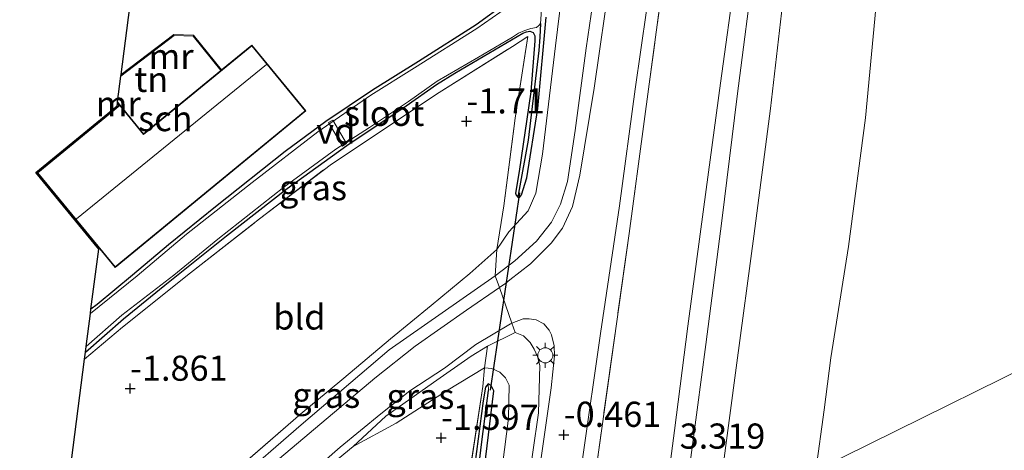
# Model space of a CAD drawing. Units: metres. Extents: x 132292 to 140000, y 499999 to 506251.
# Drawn here: x 132320 to 132418, y 506129 to 506172 of the extents above; entities that cross this region are included whole.
import ezdxf
from ezdxf.enums import TextEntityAlignment as Align

# ---------------------------------------------------------------- set-up
doc = ezdxf.new("R2010")
doc.units = ezdxf.units.M
doc.linetypes.add('IE-TERREINAFSCHEIDING', pattern=[10, 8, -2])
doc.layers.get('0').update_dxf_attribs({"lineweight": 25})
for name, color, linetype, lineweight in [('B-ME-AL-OVERIG-GV-B7', 7, 'BV-GELEIDERAIL', 18), ('B-ME-GW-KRUINLIJN-L-B1', 93, 'Continuous', 18), ('B-ME-GW-TEENLIJN-L-B1', 93, 'Continuous', 18), ('B-ME-IE-GRASLAND-GV-B6', 93, 'Continuous', 18), ('B-ME-IE-GRONDWERKLIJN-GROND_INGERICHT-GV-B6', 253, 'Continuous', 18), ('B-ME-IE-HULPGEOMETRIE-L-B1', 53, 'Continuous', 18), ('B-ME-IE-MEUBILAIR_WEGMEUBILAIR-LICHTMAST-S-B1', 8, 'Continuous', 18), ('B-ME-IE-TERREINAFSCHEIDING-DOORGANG-L-B1', 8, 'IE-TERREINAFSCHEIDING-KUNSTMATIG-OPEN', 18), ('B-ME-IE-TERREINAFSCHEIDING-RASTERHEKWERK-L-B1', 8, 'IE-TERREINAFSCHEIDING', 18), ('B-ME-KG-KADASTRAAL-DAKRAND-L-B1', 13, 'Continuous', 18), ('B-ME-KG-KADASTRAAL-NOKLIJN-L-B1', 13, 'Continuous', 18), ('B-ME-MW-MUUR-GV-B6', 8, 'IE-TERREINAFSCHEIDING-KUNSTMATIG', 18), ('B-ME-OB-BEKLEDING-GV-B6', 253, 'Continuous', 18), ('B-ME-OB-WATERLIJN-L-B1', 133, 'OB-WATERLIJN', 18), ('B-ME-OG-BEBOUWING-GV-B6', 173, 'Continuous', 18), ('B-ME-OG-WATER-GV-B6', 153, 'Continuous', 18), ('B-ME-VH-VERH_SOORT-BITUMEN-GV-B6', 8, 'IE-TERREINAFSCHEIDING-NATUURLIJK-HOUTWAL', 18), ('B-ME-VH-VERH_SOORT-HALF_VERHARDING-GV-B6', 8, 'IE-TERREINAFSCHEIDING-NATUURLIJK-HOUTWAL', 18)]:
    doc.layers.add(name, color=color, linetype=linetype, lineweight=lineweight)
for name, color, linetype in [('B-ME-GW-HOOGTEPUNT-S-B1', 10, 'Continuous'), ('B-ME-GW-INSTEEKWATERGANG-L-B1', 10, 'Continuous'), ('B-ME-GW-WATERGANG-GREPPEL-L-B1', 10, 'Continuous'), ('B-ME-KG-KADASTRAAL-OPNAMEDTMGRENS-L-B1', 10, 'Continuous'), ('B-ME-KW-DUIKER-L-B1', 10, 'Continuous')]:
    doc.layers.add(name, color=color, linetype=linetype)
doc.styles.add('NLCS-ISO', font='NLCS-ISO.TTF')
doc.linetypes.add('BV-GELEIDERAIL', pattern='A,10,-3,[108,NLCS.SHX,S=1,R=0,X=0,Y=0],-3', length=16)
doc.linetypes.add('IE-TERREINAFSCHEIDING-KUNSTMATIG', pattern='A,4,[82,NLCS.SHX,S=0.75,R=90,X=0,Y=0],4,-2', length=10)
doc.linetypes.add('IE-TERREINAFSCHEIDING-KUNSTMATIG-OPEN', pattern='A,7,-1.5,[67,NLCS.SHX,S=0.75,R=0,X=0,Y=0],-1.5', length=10)
doc.linetypes.add('IE-TERREINAFSCHEIDING-NATUURLIJK-HOUTWAL', pattern='A,7,-1.5,[67,NLCS.SHX,S=0.75,R=45,X=0,Y=0],-1.5,7,-1.5,[70,NLCS.SHX,S=0.75,R=0,X=0,Y=0],-1.5', length=20)
doc.linetypes.add('OB-WATERLIJN', pattern='A,10,[32,NLCS.SHX,S=2,R=0,X=0,Y=0],-12', length=22)

# ---------------------------------------------------------------- blocks, each defined once
blk = doc.blocks.new('hoogtepunt')
for p, q in [((-0.5, 0), (0.5, 0)), ((0, 0.5), (0, -0.5))]:
    blk.add_line(p, q)
blk = doc.blocks.new('lantaarnpaal')
for p, q in [((0, 0.75), (0, 1.25)), ((-0.75, 0), (-1.25, 0)), ((-0.884, 0.884), (-0.53, 0.53)), ((0.53, 0.53), (0.884, 0.884)), ((0.75, 0), (1.25, 0)), ((-0.53, -0.53), (-0.884, -0.884)), ((0, -0.75), (0, -1.25)), ((0.53, -0.53), (0.884, -0.884))]:
    blk.add_line(p, q)
blk.add_circle((0, 0), 0.75)

msp = doc.modelspace()

# ---------------------------------------------------------------- linework, layer by layer
at = {"layer": 'B-ME-AL-OVERIG-GV-B7'}
msp.add_polyline3d([(132350.6081, 506161.6613, -2.173), (132351.0219, 506161.9047, -2.173), (132352.3939, 506159.5717, -2.166), (132351.9801, 506159.3283, -2.166), (132350.6081, 506161.6613, -2.173)], dxfattribs=at)
at = {"layer": 'B-ME-GW-INSTEEKWATERGANG-L-B1'}
for points in [[(132370.149, 506174.375, -1.857), (132369.384, 506174.277, -1.855), (132368.286, 506173.57, -1.872), (132365.292, 506171.381, -1.898), (132359.53, 506167.734, -1.925), (132354.982, 506164.895, -1.939), (132350.319, 506161.778, -1.953), (132346.297, 506158.786, -2.01), (132339.353, 506153.289, -2.077), (132334.691, 506149.512, -2.098), (132331.083, 506146.486, -2.114), (132327.571, 506143.574, -2.128), (132326.964, 506143.107, -2.127)], [(132369.939, 506170.549, -1.961), (132370.301, 506170.679, -1.917), (132370.634, 506170.754, -1.9), (132370.955, 506170.607, -1.881), (132371.116, 506170.287, -1.867), (132371.117, 506169.794, -1.864), (132370.71, 506164.716, -1.839), (132369.547, 506156.789, -1.787), (132369.207, 506154.644, -1.768), (132369.269, 506154.46, -1.773), (132369.43, 506154.263, -1.773), (132369.602, 506154.226, -1.768), (132369.787, 506154.473, -1.754), (132370.325, 506156.163, -1.754), (132371.417, 506163.066, -1.779), (132372.257, 506172.125, -1.856)], [(132326.417, 506138.857, -2.037), (132330.186, 506142.159, -2.024), (132334.321, 506145.494, -2.075), (132340.431, 506150.418, -2.041), (132346.481, 506155.113, -2.051), (132352.417, 506159.377, -2), (132358.31, 506163.332, -1.98), (132361.322, 506165.442, -1.984), (132363.158, 506166.564, -1.988), (132367.11, 506168.905, -1.965), (132369.939, 506170.549, -1.961)], [(132363.79, 506109.674, -1.816), (132364.73, 506116.871, -1.784), (132365.971, 506126.241, -1.778), (132367.05, 506134.985, -1.705), (132366.777, 506135.528, -1.705), (132366.491, 506135.691, -1.708), (132366.22, 506135.35, -1.714), (132365.979, 506134.004, -1.751), (132365.165, 506127.707, -1.784), (132363.965, 506118.324, -1.797), (132362.832, 506109.213, -1.812)]]:
    msp.add_polyline3d(points, dxfattribs=at)
at = {"layer": 'B-ME-GW-KRUINLIJN-L-B1'}
for points in [[(132383.49, 506119.396, 3.36), (132385.003, 506131.073, 3.278), (132386.323, 506141.432, 3.275), (132387.938, 506153.3, 3.275), (132389.579, 506165.589, 3.364), (132391.074, 506176.41, 3.351), (132392.889, 506190.045, 3.354), (132394.464, 506201.315, 3.418), (132396.211, 506215.018, 3.285), (132398.515, 506228.22, 3.272), (132400.566, 506239.83, 3.297), (132402.4425, 506250, 3.3145)], [(132385.574, 506120.424, 3.337), (132386.841, 506129.855, 3.333), (132388.121, 506139.615, 3.291), (132389.735, 506151.891, 3.315), (132391.254, 506164.289, 3.37), (132393.014, 506177.896, 3.364), (132394.828, 506191.667, 3.379), (132396.631, 506204.582, 3.409), (132398.368, 506216.342, 3.297), (132400.699, 506229.761, 3.291), (132402.172, 506238.666, 3.312), (132404.3321, 506250, 3.3282)], [(132333.413, 506120.07, -1.608), (132341.081, 506125.731, -1.444), (132347.877, 506131.634, -1.283), (132356.627, 506139.065, -1.155), (132367.186, 506146.419, -0.946), (132369.112, 506147.932, -0.848), (132371.269, 506149.868, -0.736), (132372.76, 506151.775, -0.636), (132373.666, 506153.558, -0.602), (132374.381, 506155.79, -0.557), (132375.13, 506160.862, -0.575), (132376.211, 506169.063, -0.572), (132377.548, 506178.106, -0.508)], [(132368.342, 506111.921, -0.496), (132369.791, 506121.084, -0.56), (132371.475, 506132.82, -0.566), (132371.626, 506137.524, -0.563), (132371.379, 506138.421, -0.605), (132371.058, 506139.136, -0.614), (132370.642, 506139.812, -0.647), (132369.98, 506140.455, -0.735), (132369.171, 506140.781, -0.879)]]:
    msp.add_polyline3d(points, dxfattribs=at)
at = {"layer": 'B-ME-GW-TEENLIJN-L-B1'}
for points in [[(132362.074, 506201.152, -1.56), (132365.671, 506203.336, -1.581), (132370.815, 506206.843, -1.563), (132375.668, 506210.142, -1.475), (132376.013, 506210.377, -1.469), (132377.182, 506210.556, -1.457), (132377.889, 506210.436, -1.472), (132378.243, 506210.137, -1.493), (132378.475, 506209.812, -1.517), (132378.749, 506208.861, -1.578), (132378.497, 506206.59, -1.627), (132377.276, 506199.953, -1.666), (132375.791, 506190.052, -1.672), (132374.337, 506178.805, -1.642), (132373.178, 506169.273, -1.651), (132371.886, 506158.516, -1.63), (132371.216, 506154.64, -1.584), (132370.459, 506152.898, -1.645), (132368.547, 506150.813, -1.663), (132367.328, 506149.043, -1.499)], [(132353.05, 506129.479, -1.294), (132357.313, 506131.788, -1.406), (132362.337, 506135.006, -1.406), (132366.127, 506137.275, -1.429), (132366.85, 506137.211, -1.438), (132367.626, 506136.845, -1.458), (132368.205, 506136.282, -1.479), (132368.558, 506135.573, -1.566), (132368.485, 506132.27, -1.623), (132367.524, 506124.777, -1.587), (132365.505, 506111.204, -1.62), (132365.4, 506110.469, -1.618)]]:
    msp.add_polyline3d(points, dxfattribs=at)
at = {"layer": 'B-ME-GW-WATERGANG-GREPPEL-L-B1'}
for points in [[(132371.687, 506171.525, -2.3), (132371.631, 506170.151, -2.063), (132371.51, 506168.835, -2.07), (132370.456, 506159.921, -1.946), (132369.501, 506154.658, -1.849)], [(132363.266, 506109.416, -1.946), (132364.08, 506115.592, -1.918), (132365.066, 506123.642, -1.888), (132365.893, 506130.183, -1.845), (132366.52, 506135.025, -1.866)]]:
    msp.add_polyline3d(points, dxfattribs=at)
at = {"layer": 'B-ME-IE-GRASLAND-GV-B6'}
for points in [[(132384.378, 506179.513, -0.055), (132382.499, 506165.482, -0.024), (132380.485, 506150.636, -0.037), (132377.269, 506127.708, -0.167), (132375.497, 506115.451, -0.028), (132373.999, 506114.712, -0.403), (132374.182, 506116.071, -0.405), (132375.891, 506128.428, -0.45), (132377.64, 506140.704, -0.386), (132379.525, 506153.388, -0.377), (132381.114, 506164.971, -0.35), (132382.783, 506176.73, -0.326)], [(132374.337, 506178.805, -1.642), (132373.178, 506169.273, -1.651), (132371.886, 506158.516, -1.63), (132371.216, 506154.64, -1.584), (132370.459, 506152.898, -1.645), (132368.547, 506150.813, -1.663), (132367.328, 506149.043, -1.499), (132368.038, 506153.381, -1.7), (132369.158, 506162.112, -1.721), (132370.413, 506170.211, -1.837), (132368.9, 506169.234, -1.835), (132361.616, 506164.644, -1.848), (132350.876, 506157.544, -1.961), (132343.742, 506152.104, -1.956), (132336.88, 506146.739, -1.997), (132330.103, 506141.325, -1.948), (132326.325, 506138.142, -1.98), (132326.417, 506138.857, -2.037)], [(132367.186, 506146.419, -0.946), (132367.328, 506149.043, -1.499), (132368.547, 506150.813, -1.663), (132370.459, 506152.898, -1.645), (132371.216, 506154.64, -1.584), (132371.886, 506158.516, -1.63), (132373.178, 506169.273, -1.651), (132374.337, 506178.805, -1.642)], [(132367.186, 506146.419, -0.946), (132369.112, 506147.932, -0.848), (132371.269, 506149.868, -0.736), (132372.76, 506151.775, -0.636), (132373.666, 506153.558, -0.602), (132374.381, 506155.79, -0.557), (132375.13, 506160.862, -0.575), (132376.211, 506169.063, -0.572), (132377.548, 506178.106, -0.508)], [(132377.548, 506178.106, -0.508), (132376.211, 506169.063, -0.572), (132375.13, 506160.862, -0.575), (132374.381, 506155.79, -0.557), (132373.666, 506153.558, -0.602), (132372.76, 506151.775, -0.636), (132371.269, 506149.868, -0.736), (132369.112, 506147.932, -0.848), (132367.186, 506146.419, -0.946)], [(132378.639, 506176.38, -0.447), (132377.009, 506165.083, -0.508), (132375.604, 506156.45, -0.496), (132374.864, 506153.322, -0.52), (132373.877, 506151.159, -0.566), (132372.753, 506149.675, -0.614), (132370.692, 506147.618, -0.693), (132368.637, 506146.017, -0.863), (132368.224, 506145.695, -0.897), (132367.605, 506145.27, -0.928), (132367.186, 506146.419, -0.946)], [(132369.158, 506173.678, -2.3), (132365.364, 506171.021, -2.3), (132359.145, 506167.099, -2.3), (132354.815, 506164.37, -2.3), (132349.529, 506160.742, -2.3), (132343.005, 506155.72, -2.3), (132336.464, 506150.558, -2.3), (132331.557, 506146.438, -2.3), (132326.909, 506142.68, -2.3), (132326.964, 506143.107, -2.127)], [(132326.964, 506143.107, -2.127), (132327.571, 506143.574, -2.128), (132331.083, 506146.486, -2.114), (132334.691, 506149.512, -2.098), (132339.353, 506153.289, -2.077), (132346.297, 506158.786, -2.01), (132350.319, 506161.778, -1.953), (132354.982, 506164.895, -1.939), (132359.53, 506167.734, -1.925), (132365.292, 506171.381, -1.898), (132368.286, 506173.57, -1.872)], [(132372.257, 506172.125, -1.856), (132371.417, 506163.066, -1.779), (132370.325, 506156.163, -1.754), (132369.787, 506154.473, -1.754), (132369.602, 506154.226, -1.768), (132369.43, 506154.263, -1.773), (132369.501, 506154.658, -1.849), (132370.456, 506159.921, -1.946), (132371.51, 506168.835, -2.07), (132371.631, 506170.151, -2.063), (132371.687, 506171.525, -2.3), (132371.772, 506172.858, -2.3)], [(132326.417, 506138.857, -2.037), (132330.186, 506142.159, -2.024), (132334.321, 506145.494, -2.075), (132340.431, 506150.418, -2.041), (132346.481, 506155.113, -2.051), (132352.417, 506159.377, -2), (132358.31, 506163.332, -1.98), (132361.322, 506165.442, -1.984), (132363.158, 506166.564, -1.988), (132367.11, 506168.905, -1.965), (132369.939, 506170.549, -1.961), (132370.301, 506170.679, -1.917), (132370.634, 506170.754, -1.9), (132370.955, 506170.607, -1.881), (132371.116, 506170.287, -1.867), (132371.117, 506169.794, -1.864), (132370.71, 506164.716, -1.839), (132369.547, 506156.789, -1.787), (132369.207, 506154.644, -1.768), (132369.269, 506154.46, -1.773), (132369.43, 506154.263, -1.773), (132369.602, 506154.226, -1.768), (132369.787, 506154.473, -1.754), (132370.325, 506156.163, -1.754), (132371.417, 506163.066, -1.779), (132372.257, 506172.125, -1.856)], [(132326.486, 506139.391, -2.3), (132330.027, 506142.519, -2.3), (132335.199, 506146.508, -2.3), (132339.597, 506150.064, -2.3), (132346.147, 506155.253, -2.3), (132351.327, 506159.004, -2.3), (132354.656, 506161.186, -2.3), (132358.564, 506163.746, -2.3), (132361.392, 506165.785, -2.3), (132365.503, 506168.162, -2.3), (132368.902, 506170.158, -2.3), (132369.481, 506170.553, -2.3), (132370.134, 506170.81, -2.3), (132370.72, 506171.016, -2.3), (132371.288, 506171.124, -2.3), (132371.527, 506171.311, -2.3), (132371.687, 506171.525, -2.3), (132371.631, 506170.151, -2.063), (132371.51, 506168.835, -2.07), (132370.456, 506159.921, -1.946), (132369.501, 506154.658, -1.849), (132369.43, 506154.263, -1.773), (132369.269, 506154.46, -1.773), (132369.207, 506154.644, -1.768), (132369.547, 506156.789, -1.787), (132370.71, 506164.716, -1.839), (132371.117, 506169.794, -1.864), (132371.116, 506170.287, -1.867), (132370.955, 506170.607, -1.881), (132370.634, 506170.754, -1.9), (132370.301, 506170.679, -1.917), (132369.939, 506170.549, -1.961), (132367.11, 506168.905, -1.965), (132363.158, 506166.564, -1.988), (132361.322, 506165.442, -1.984), (132358.31, 506163.332, -1.98), (132352.417, 506159.377, -2), (132346.481, 506155.113, -2.051), (132340.431, 506150.418, -2.041), (132334.321, 506145.494, -2.075), (132330.186, 506142.159, -2.024), (132326.417, 506138.857, -2.037), (132326.486, 506139.391, -2.3)], [(132333.413, 506120.07, -1.608), (132339.219, 506125.237, -1.654), (132347.846, 506132.708, -1.605), (132352.12, 506136.253, -1.444), (132356.76, 506140.153, -1.441), (132360.803, 506143.48, -1.441), (132364.642, 506146.671, -1.432), (132367.328, 506149.043, -1.499), (132367.186, 506146.419, -0.946), (132356.627, 506139.065, -1.155), (132347.877, 506131.634, -1.283), (132341.081, 506125.731, -1.444), (132333.413, 506120.07, -1.608)], [(132322.792, 506110.682, -1.615), (132328.259, 506115.367, -1.623), (132333.413, 506120.07, -1.608), (132341.081, 506125.731, -1.444), (132347.877, 506131.634, -1.283), (132356.627, 506139.065, -1.155), (132367.186, 506146.419, -0.946), (132367.605, 506145.27, -0.928), (132364.33, 506143.022, -1.091), (132359.229, 506139.435, -1.17), (132355.188, 506136.245, -1.222), (132345.084, 506127.727, -1.389), (132335.714, 506119.577, -1.444), (132326.696, 506111.876, -1.465), (132322.468, 506108.162, -1.475), (132322.792, 506110.682, -1.615)], [(132368.342, 506111.921, -0.496), (132369.791, 506121.084, -0.56), (132371.475, 506132.82, -0.566), (132371.626, 506137.524, -0.563), (132371.379, 506138.421, -0.605), (132371.058, 506139.136, -0.614), (132370.642, 506139.812, -0.647), (132369.98, 506140.455, -0.735), (132369.171, 506140.781, -0.879), (132368.834, 506141.73, -0.952), (132369.945, 506142.139, -0.863), (132370.543, 506142.168, -0.79), (132371.25, 506142.047, -0.687), (132372.025, 506141.655, -0.587), (132372.543, 506141.031, -0.544), (132372.776, 506140.57, -0.532), (132373.05, 506139.483, -0.52), (132373.08, 506138.478, -0.493), (132372.748, 506135.283, -0.474), (132371.158, 506124.176, -0.493), (132369.552, 506112.518, -0.468), (132368.342, 506111.921, -0.496)], [(132321.883, 506103.62, -1.411), (132328.36, 506109.176, -1.353), (132334.151, 506114.096, -1.359), (132339.806, 506119.016, -1.38), (132347.156, 506125.367, -1.371), (132351.753, 506129.415, -1.331), (132355.808, 506132.714, -1.286), (132358.67, 506135.004, -1.228), (132362.129, 506137.255, -1.176), (132365.263, 506139.613, -1.076), (132368.682, 506141.674, -0.964), (132368.834, 506141.73, -0.952), (132369.171, 506140.781, -0.879), (132366.414, 506139.429, -0.991), (132364.774, 506138.44, -1.1), (132361.024, 506135.83, -1.155), (132356.303, 506132.468, -1.267), (132353.05, 506129.479, -1.294), (132351.555, 506128.245, -1.295), (132343.837, 506121.469, -1.325), (132334.653, 506113.616, -1.292), (132327.3, 506107.262, -1.401), (132321.739, 506102.501, -1.427), (132321.883, 506103.62, -1.411)], [(132365.4, 506110.469, -1.618), (132365.505, 506111.204, -1.62), (132367.524, 506124.777, -1.587), (132368.485, 506132.27, -1.623), (132368.558, 506135.573, -1.566), (132368.205, 506136.282, -1.479), (132367.626, 506136.845, -1.458), (132366.85, 506137.211, -1.438), (132366.127, 506137.275, -1.429), (132366.414, 506139.429, -0.991), (132369.171, 506140.781, -0.879), (132369.98, 506140.455, -0.735), (132370.642, 506139.812, -0.647), (132371.058, 506139.136, -0.614), (132371.379, 506138.421, -0.605), (132371.626, 506137.524, -0.563), (132371.475, 506132.82, -0.566), (132369.791, 506121.084, -0.56), (132368.342, 506111.921, -0.496), (132365.4, 506110.469, -1.618)], [(132366.414, 506139.429, -0.991), (132366.127, 506137.275, -1.429), (132362.337, 506135.006, -1.406), (132357.313, 506131.788, -1.406), (132353.05, 506129.479, -1.294), (132356.303, 506132.468, -1.267), (132361.024, 506135.83, -1.155), (132364.774, 506138.44, -1.1), (132366.414, 506139.429, -0.991)], [(132364.262, 506124.428, -1.754), (132365.948, 506135.417, -1.514), (132366.127, 506137.275, -1.429), (132366.85, 506137.211, -1.438), (132367.626, 506136.845, -1.458), (132368.205, 506136.282, -1.479), (132368.558, 506135.573, -1.566), (132368.485, 506132.27, -1.623), (132367.524, 506124.777, -1.587)], [(132362.832, 506109.213, -1.812), (132363.965, 506118.324, -1.797), (132365.165, 506127.707, -1.784), (132365.979, 506134.004, -1.751), (132366.22, 506135.35, -1.714), (132366.491, 506135.691, -1.708), (132366.52, 506135.025, -1.866), (132365.893, 506130.183, -1.845), (132365.066, 506123.642, -1.888), (132364.08, 506115.592, -1.918), (132363.266, 506109.416, -1.946), (132362.832, 506109.213, -1.812)], [(132363.266, 506109.416, -1.946), (132364.08, 506115.592, -1.918), (132365.066, 506123.642, -1.888), (132365.893, 506130.183, -1.845), (132366.52, 506135.025, -1.866), (132366.491, 506135.691, -1.708), (132366.777, 506135.528, -1.705), (132367.05, 506134.985, -1.705), (132365.971, 506126.241, -1.778), (132364.73, 506116.871, -1.784), (132363.79, 506109.674, -1.816), (132363.266, 506109.416, -1.946)], [(132365.971, 506126.241, -1.778), (132367.05, 506134.985, -1.705), (132366.777, 506135.528, -1.705), (132366.491, 506135.691, -1.708), (132366.22, 506135.35, -1.714), (132365.979, 506134.004, -1.751), (132365.165, 506127.707, -1.784)]]:
    msp.add_polyline3d(points, dxfattribs=at)
at = {"layer": 'B-ME-IE-GRONDWERKLIJN-GROND_INGERICHT-GV-B6'}
for points in [[(132402.4425, 506250, 3.3145), (132400.566, 506239.83, 3.297), (132398.515, 506228.22, 3.272), (132396.211, 506215.018, 3.285), (132394.464, 506201.315, 3.418), (132392.889, 506190.045, 3.354), (132391.074, 506176.41, 3.351), (132389.579, 506165.589, 3.364), (132387.938, 506153.3, 3.275), (132386.323, 506141.432, 3.275), (132385.003, 506131.073, 3.278), (132383.49, 506119.396, 3.36), (132375.497, 506115.451, -0.028), (132377.269, 506127.708, -0.167), (132380.485, 506150.636, -0.037), (132382.499, 506165.482, -0.024), (132384.378, 506179.513, -0.055), (132386.445, 506194.997, -0.058), (132389.112, 506214.489, -0.024), (132391.023, 506226.768, -0.052), (132392.803, 506237.282, -0.015), (132394.987, 506249.087, -0.037), (132395.174, 506250, -0.0366), (132402.4425, 506250, 3.3145)], [(132368.286, 506173.57, -1.872), (132365.292, 506171.381, -1.898), (132359.53, 506167.734, -1.925), (132354.982, 506164.895, -1.939), (132350.319, 506161.778, -1.953), (132346.297, 506158.786, -2.01), (132339.353, 506153.289, -2.077), (132334.691, 506149.512, -2.098), (132331.083, 506146.486, -2.114), (132327.571, 506143.574, -2.128), (132326.964, 506143.107, -2.127), (132327.733, 506149.082, -1.812), (132321.483, 506156.699, -1.722), (132329.567, 506163.331, -1.768), (132329.597, 506163.568, -1.766), (132329.751, 506163.36, -1.768), (132321.624, 506156.685, -1.722), (132329.358, 506147.259, -1.834), (132348.329, 506162.825, -1.633), (132342.958, 506169.371, -1.633), (132339.951, 506166.904, -1.756), (132337.171, 506170.352, -1.701), (132335.197, 506170.422, -1.698), (132329.965, 506166.43, -1.739), (132331.559, 506178.816, -1.569)], [(132393.014, 506177.896, 3.364), (132391.254, 506164.289, 3.37), (132389.735, 506151.891, 3.315), (132388.121, 506139.615, 3.291), (132386.841, 506129.855, 3.333), (132385.574, 506120.424, 3.337), (132383.49, 506119.396, 3.36), (132385.003, 506131.073, 3.278), (132386.323, 506141.432, 3.275), (132387.938, 506153.3, 3.275), (132389.579, 506165.589, 3.364), (132391.074, 506176.41, 3.351)], [(132395.946, 506175.147, 2.519), (132394.549, 506163.046, 2.561), (132392.895, 506150.373, 2.497), (132391.227, 506137.796, 2.512), (132389.678, 506126.334, 2.567), (132389.09, 506122.159, 2.561), (132385.574, 506120.424, 3.337), (132386.841, 506129.855, 3.333), (132388.121, 506139.615, 3.291), (132389.735, 506151.891, 3.315), (132391.254, 506164.289, 3.37), (132393.014, 506177.896, 3.364)], [(132326.325, 506138.142, -1.98), (132330.103, 506141.325, -1.948), (132336.88, 506146.739, -1.997), (132343.742, 506152.104, -1.956), (132350.876, 506157.544, -1.961), (132361.616, 506164.644, -1.848), (132368.9, 506169.234, -1.835), (132370.413, 506170.211, -1.837), (132369.158, 506162.112, -1.721), (132368.038, 506153.381, -1.7), (132367.328, 506149.043, -1.499), (132364.642, 506146.671, -1.432), (132360.803, 506143.48, -1.441), (132356.76, 506140.153, -1.441), (132352.12, 506136.253, -1.444), (132347.846, 506132.708, -1.605), (132339.219, 506125.237, -1.654), (132333.413, 506120.07, -1.608), (132328.259, 506115.367, -1.623), (132322.792, 506110.682, -1.615), (132323.77, 506118.281, -1.918), (132326.325, 506138.142, -1.98)], [(132329.946, 506166.279, -2.209), (132335.229, 506170.321, -2.408), (132337.122, 506170.254, -2.38), (132339.873, 506166.841, -2.354), (132332.194, 506160.539, -2.354), (132329.831, 506163.419, -2.122), (132329.615, 506163.711, -2.127), (132329.946, 506166.279, -2.209)], [(132319.874, 506088.003, -1.914), (132320.731, 506094.669, -1.885), (132321.739, 506102.501, -1.427), (132327.3, 506107.262, -1.401), (132334.653, 506113.616, -1.292), (132343.837, 506121.469, -1.325), (132351.555, 506128.245, -1.295), (132353.05, 506129.479, -1.294), (132357.313, 506131.788, -1.406), (132362.337, 506135.006, -1.406), (132366.127, 506137.275, -1.429), (132365.948, 506135.417, -1.514), (132364.262, 506124.428, -1.754), (132362.392, 506111.101, -1.809), (132362.048, 506108.815, -1.813), (132319.874, 506088.003, -1.914)]]:
    msp.add_polyline3d(points, dxfattribs=at)
at = {"layer": 'B-ME-IE-HULPGEOMETRIE-L-B1'}
for p, q in [((132369.501, 506154.658, -1.849), (132369.43, 506154.263, -1.773)), ((132366.52, 506135.025, -1.866), (132366.491, 506135.691, -1.708))]:
    msp.add_line(p, q, dxfattribs=at)
msp.add_polyline3d([(132319.874, 506088.003, -1.914), (132362.048, 506108.815, -1.813), (132362.832, 506109.213, -1.812), (132363.266, 506109.416, -1.946), (132363.79, 506109.674, -1.816), (132365.4, 506110.469, -1.618), (132368.342, 506111.921, -0.496), (132369.552, 506112.518, -0.468), (132373.999, 506114.712, -0.403), (132375.497, 506115.451, -0.028), (132383.49, 506119.396, 3.36), (132385.574, 506120.424, 3.337), (132389.09, 506122.159, 2.561), (132399.07, 506127.084, -0.25), (132648.1595, 506250, -0.25)], dxfattribs=at)
at = {"layer": 'B-ME-IE-TERREINAFSCHEIDING-DOORGANG-L-B1'}
msp.add_polyline3d([(132367.186, 506146.419, -0.946), (132367.605, 506145.27, -0.928), (132368.834, 506141.73, -0.952), (132369.171, 506140.781, -0.879)], dxfattribs=at)
at = {"layer": 'B-ME-IE-TERREINAFSCHEIDING-RASTERHEKWERK-L-B1'}
for points in [[(132395.174, 506250, -0.0366), (132394.987, 506249.087, -0.037), (132392.803, 506237.282, -0.015), (132391.023, 506226.768, -0.052), (132389.112, 506214.489, -0.024), (132386.445, 506194.997, -0.058), (132384.378, 506179.513, -0.055), (132382.499, 506165.482, -0.024), (132380.485, 506150.636, -0.037), (132377.269, 506127.708, -0.167), (132375.497, 506115.451, -0.028)], [(132326.325, 506138.142, -1.98), (132330.103, 506141.325, -1.948), (132336.88, 506146.739, -1.997), (132343.742, 506152.104, -1.956), (132350.876, 506157.544, -1.961), (132361.616, 506164.644, -1.848), (132368.9, 506169.234, -1.835), (132370.413, 506170.211, -1.837)], [(132367.186, 506146.419, -0.946), (132367.328, 506149.043, -1.499), (132368.038, 506153.381, -1.7), (132369.158, 506162.112, -1.721), (132370.413, 506170.211, -1.837)], [(132367.328, 506149.043, -1.499), (132364.642, 506146.671, -1.432), (132360.803, 506143.48, -1.441), (132356.76, 506140.153, -1.441), (132352.12, 506136.253, -1.444), (132347.846, 506132.708, -1.605), (132339.219, 506125.237, -1.654), (132333.413, 506120.07, -1.608)], [(132369.171, 506140.781, -0.879), (132366.414, 506139.429, -0.991), (132364.774, 506138.44, -1.1), (132361.024, 506135.83, -1.155), (132356.303, 506132.468, -1.267), (132353.05, 506129.479, -1.294)], [(132366.414, 506139.429, -0.991), (132366.127, 506137.275, -1.429), (132365.948, 506135.417, -1.514), (132364.262, 506124.428, -1.754), (132362.392, 506111.101, -1.809), (132362.048, 506108.815, -1.813)], [(132321.739, 506102.501, -1.427), (132327.3, 506107.262, -1.401), (132334.653, 506113.616, -1.292), (132343.837, 506121.469, -1.325), (132351.555, 506128.245, -1.295), (132353.05, 506129.479, -1.294)]]:
    msp.add_polyline3d(points, dxfattribs=at)
at = {"layer": 'B-ME-KG-KADASTRAAL-DAKRAND-L-B1'}
msp.add_polyline3d([(132348.259, 506162.832, 0.346), (132329.365, 506147.329, 0.294), (132321.694, 506156.678, 0.466), (132329.824, 506163.348, 0.667), (132332.187, 506160.468, 0.854), (132342.951, 506169.301, 0.79), (132348.259, 506162.832, 0.346)], dxfattribs=at)
at = {"layer": 'B-ME-KG-KADASTRAAL-NOKLIJN-L-B1'}
msp.add_line((132325.533, 506152.078, 1.766), (132344.413, 506167.44, 1.85), dxfattribs=at)
at = {"layer": 'B-ME-KG-KADASTRAAL-OPNAMEDTMGRENS-L-B1'}
msp.add_polyline3d([(132319.874, 506088.003, -1.914), (132320.731, 506094.669, -1.885), (132321.739, 506102.501, -1.427), (132321.883, 506103.62, -1.411), (132322.468, 506108.162, -1.475), (132322.792, 506110.682, -1.615), (132323.77, 506118.281, -1.918), (132326.325, 506138.142, -1.98), (132326.417, 506138.857, -2.037), (132326.486, 506139.391, -2.3), (132326.909, 506142.68, -2.3), (132326.964, 506143.107, -2.127), (132327.733, 506149.082, -1.812), (132321.483, 506156.699, -1.722), (132329.567, 506163.331, -1.768), (132329.597, 506163.568, -1.766), (132329.615, 506163.711, -2.127), (132329.946, 506166.279, -2.209), (132329.965, 506166.43, -1.739), (132331.559, 506178.816, -1.569)], dxfattribs=at)
at = {"layer": 'B-ME-KW-DUIKER-L-B1'}
msp.add_line((132366.692, 506135.053, -1.798), (132369.633, 506154.684, -1.825), dxfattribs=at)
at = {"layer": 'B-ME-MW-MUUR-GV-B6'}
for points in [[(132329.965, 506166.43, -1.739), (132335.197, 506170.422, -1.698), (132337.171, 506170.352, -1.701), (132339.951, 506166.904, -1.756), (132339.873, 506166.841, -2.354), (132337.122, 506170.254, -2.38), (132335.229, 506170.321, -2.408), (132329.946, 506166.279, -2.209), (132329.965, 506166.43, -1.739)], [(132329.597, 506163.568, -1.766), (132329.615, 506163.711, -2.127), (132329.831, 506163.419, -2.122), (132329.751, 506163.36, -1.768), (132329.597, 506163.568, -1.766)]]:
    msp.add_polyline3d(points, dxfattribs=at)
at = {"layer": 'B-ME-OB-BEKLEDING-GV-B6'}
msp.add_polyline3d([(132405.19, 506174.83, -0.25), (132404.025, 506162.131, -0.25), (132402.33, 506149.337, -0.25), (132400.577, 506138.281, -0.25), (132399.91, 506133.115, -0.25), (132399.07, 506127.084, -0.25), (132389.09, 506122.159, 2.561), (132389.678, 506126.334, 2.567), (132391.227, 506137.796, 2.512), (132392.895, 506150.373, 2.497), (132394.549, 506163.046, 2.561), (132395.946, 506175.147, 2.519)], dxfattribs=at)
at = {"layer": 'B-ME-OB-WATERLIJN-L-B1'}
msp.add_polyline3d([(132399.07, 506127.084, -0.25), (132399.91, 506133.115, -0.25), (132400.577, 506138.281, -0.25), (132402.33, 506149.337, -0.25), (132404.025, 506162.131, -0.25), (132405.19, 506174.83, -0.25), (132406.376, 506184.307, -0.25), (132407.819, 506194.355, -0.25), (132408.813, 506204.62, -0.25), (132410.285, 506214.138, -0.25), (132411.633, 506223.969, -0.25), (132414.436, 506239.499, -0.25), (132416.1216, 506250, -0.25)], dxfattribs=at)
at = {"layer": 'B-ME-OG-BEBOUWING-GV-B6'}
msp.add_polyline3d([(132329.751, 506163.36, -1.768), (132329.831, 506163.419, -2.122), (132332.194, 506160.539, -2.354), (132339.873, 506166.841, -2.354), (132339.951, 506166.904, -1.756), (132342.958, 506169.371, -1.633), (132348.329, 506162.825, -1.633), (132329.358, 506147.259, -1.834), (132321.624, 506156.685, -1.722), (132329.751, 506163.36, -1.768)], dxfattribs=at)
at = {"layer": 'B-ME-OG-WATER-GV-B6'}
for points in [[(132386.203, 506045.419, -0.25), (132386.448, 506049.504, -0.25), (132388.443, 506060.025, -0.25), (132389.829, 506069.976, -0.25), (132391.663, 506080.284, -0.25), (132393.134, 506088.897, -0.25), (132394.626, 506098.099, -0.25), (132396.442, 506108.531, -0.25), (132397.46, 506114.648, -0.25), (132398.272, 506121.916, -0.25), (132399.07, 506127.084, -0.25), (132648.1595, 506250, -0.25), (132662.1837, 506250, -0.25)], [(132648.1595, 506250, -0.25), (132399.07, 506127.084, -0.25), (132399.91, 506133.115, -0.25), (132400.577, 506138.281, -0.25), (132402.33, 506149.337, -0.25), (132404.025, 506162.131, -0.25), (132405.19, 506174.83, -0.25), (132406.376, 506184.307, -0.25), (132407.819, 506194.355, -0.25), (132408.813, 506204.62, -0.25), (132410.285, 506214.138, -0.25), (132411.633, 506223.969, -0.25), (132414.436, 506239.499, -0.25), (132416.1216, 506250, -0.25), (132648.1595, 506250, -0.25)], [(132326.909, 506142.68, -2.3), (132331.557, 506146.438, -2.3), (132336.464, 506150.558, -2.3), (132343.005, 506155.72, -2.3), (132349.529, 506160.742, -2.3), (132354.815, 506164.37, -2.3), (132359.145, 506167.099, -2.3), (132365.364, 506171.021, -2.3), (132369.158, 506173.678, -2.3)], [(132371.772, 506172.858, -2.3), (132371.687, 506171.525, -2.3), (132371.527, 506171.311, -2.3), (132371.288, 506171.124, -2.3), (132370.72, 506171.016, -2.3), (132370.134, 506170.81, -2.3), (132369.481, 506170.553, -2.3), (132368.902, 506170.158, -2.3), (132365.503, 506168.162, -2.3), (132361.392, 506165.785, -2.3), (132358.564, 506163.746, -2.3), (132354.656, 506161.186, -2.3), (132351.327, 506159.004, -2.3), (132346.147, 506155.253, -2.3), (132339.597, 506150.064, -2.3), (132335.199, 506146.508, -2.3), (132330.027, 506142.519, -2.3), (132326.486, 506139.391, -2.3), (132326.909, 506142.68, -2.3)]]:
    msp.add_polyline3d(points, dxfattribs=at)
at = {"layer": 'B-ME-VH-VERH_SOORT-BITUMEN-GV-B6'}
for points in [[(132371.158, 506124.176, -0.493), (132372.748, 506135.283, -0.474), (132373.08, 506138.478, -0.493), (132373.05, 506139.483, -0.52), (132372.776, 506140.57, -0.532), (132372.543, 506141.031, -0.544), (132372.025, 506141.655, -0.587), (132371.25, 506142.047, -0.687), (132370.543, 506142.168, -0.79), (132369.945, 506142.139, -0.863), (132368.834, 506141.73, -0.952), (132367.605, 506145.27, -0.928), (132368.224, 506145.695, -0.897), (132368.637, 506146.017, -0.863), (132370.692, 506147.618, -0.693), (132372.753, 506149.675, -0.614), (132373.877, 506151.159, -0.566), (132374.864, 506153.322, -0.52), (132375.604, 506156.45, -0.496), (132377.009, 506165.083, -0.508), (132378.639, 506176.38, -0.447)], [(132382.783, 506176.73, -0.326), (132381.114, 506164.971, -0.35), (132379.525, 506153.388, -0.377), (132377.64, 506140.704, -0.386), (132375.891, 506128.428, -0.45)]]:
    msp.add_polyline3d(points, dxfattribs=at)
at = {"layer": 'B-ME-VH-VERH_SOORT-HALF_VERHARDING-GV-B6'}
msp.add_polyline3d([(132322.468, 506108.162, -1.475), (132326.696, 506111.876, -1.465), (132335.714, 506119.577, -1.444), (132345.084, 506127.727, -1.389), (132355.188, 506136.245, -1.222), (132359.229, 506139.435, -1.17), (132364.33, 506143.022, -1.091), (132367.605, 506145.27, -0.928), (132368.834, 506141.73, -0.952), (132368.682, 506141.674, -0.964), (132365.263, 506139.613, -1.076), (132362.129, 506137.255, -1.176), (132358.67, 506135.004, -1.228), (132355.808, 506132.714, -1.286), (132351.753, 506129.415, -1.331), (132347.156, 506125.367, -1.371), (132339.806, 506119.016, -1.38), (132334.151, 506114.096, -1.359), (132328.36, 506109.176, -1.353), (132321.883, 506103.62, -1.411), (132322.468, 506108.162, -1.475)], dxfattribs=at)

# ---------------------------------------------------------------- block references
at = {"layer": 'B-ME-GW-HOOGTEPUNT-S-B1', "rotation": 90}
for p in [(132364.309, 506161.787, -1.71), (132364.309, 506161.787, -1.71), (132330.85, 506135.22, -1.861), (132330.85, 506135.22, -1.861), (132361.79, 506130.338, -1.597), (132361.79, 506130.338, -1.597), (132373.994, 506130.637, -0.461), (132373.994, 506130.637, -0.461)]:
    msp.add_blockref('hoogtepunt', p, dxfattribs=at)
at = {"layer": 'B-ME-IE-MEUBILAIR_WEGMEUBILAIR-LICHTMAST-S-B1', "rotation": 90}
msp.add_blockref('lantaarnpaal', (132372.157, 506138.528, -0.513), dxfattribs=at)

# ---------------------------------------------------------------- texts
at = {"layer": 'B-ME-AL-OVERIG-GV-B7', "ltscale": 0.2, "style": 'NLCS-ISO'}
msp.add_text('vd', height=2.5, dxfattribs=at).set_placement((132351.3224, 506160.8255), align=Align.MIDDLE_CENTER)
at = {"layer": 'B-ME-GW-HOOGTEPUNT-S-B1', "ltscale": 0.2, "style": 'NLCS-ISO'}
for s, p in [('-1.71', (132364.309, 506161.787, -1.71)), ('-1.71', (132364.309, 506161.787, -1.71)), ('-1.861', (132330.85, 506135.22, -1.861)), ('-1.861', (132330.85, 506135.22, -1.861)), ('-1.597', (132361.79, 506130.338, -1.597)), ('-1.597', (132361.79, 506130.338, -1.597)), ('-0.461', (132373.994, 506130.637, -0.461)), ('-0.461', (132373.994, 506130.637, -0.461)), ('3.319', (132385.523, 506128.471, 3.319)), ('3.319', (132385.523, 506128.471, 3.319))]:
    msp.add_text(s, height=2.5, dxfattribs=at).set_placement(p, align=Align.BOTTOM_LEFT)
at = {"layer": 'B-ME-IE-GRASLAND-GV-B6', "ltscale": 0.2, "style": 'NLCS-ISO'}
for p in [(132349.052, 506155.191), (132350.3705, 506134.5565), (132359.732, 506134.454)]:
    msp.add_text('gras', height=2.5, dxfattribs=at).set_placement(p, align=Align.MIDDLE_CENTER)
at = {"layer": 'B-ME-IE-GRONDWERKLIJN-GROND_INGERICHT-GV-B6', "ltscale": 0.2, "style": 'NLCS-ISO'}
for s, p in [('tn', (132332.9695, 506165.9554)), ('bld', (132347.6967, 506142.342))]:
    msp.add_text(s, height=2.5, dxfattribs=at).set_placement(p, align=Align.MIDDLE_CENTER)
at = {"layer": 'B-ME-MW-MUUR-GV-B6', "ltscale": 0.2, "style": 'NLCS-ISO'}
for p in [(132334.9354, 506168.2481), (132329.6782, 506163.5252)]:
    msp.add_text('mr', height=2.5, dxfattribs=at).set_placement(p, align=Align.MIDDLE_CENTER)
at = {"layer": 'B-ME-OG-BEBOUWING-GV-B6', "ltscale": 0.2, "style": 'NLCS-ISO'}
msp.add_text('sch', height=2.5, dxfattribs=at).set_placement((132334.362, 506162.0563), align=Align.MIDDLE_CENTER)
at = {"layer": 'B-ME-OG-WATER-GV-B6', "ltscale": 0.2, "style": 'NLCS-ISO'}
msp.add_text('sloot', height=2.5, dxfattribs=at).set_placement((132356.1333, 506162.5826), align=Align.MIDDLE_CENTER)

doc.saveas('drawing.dxf')
